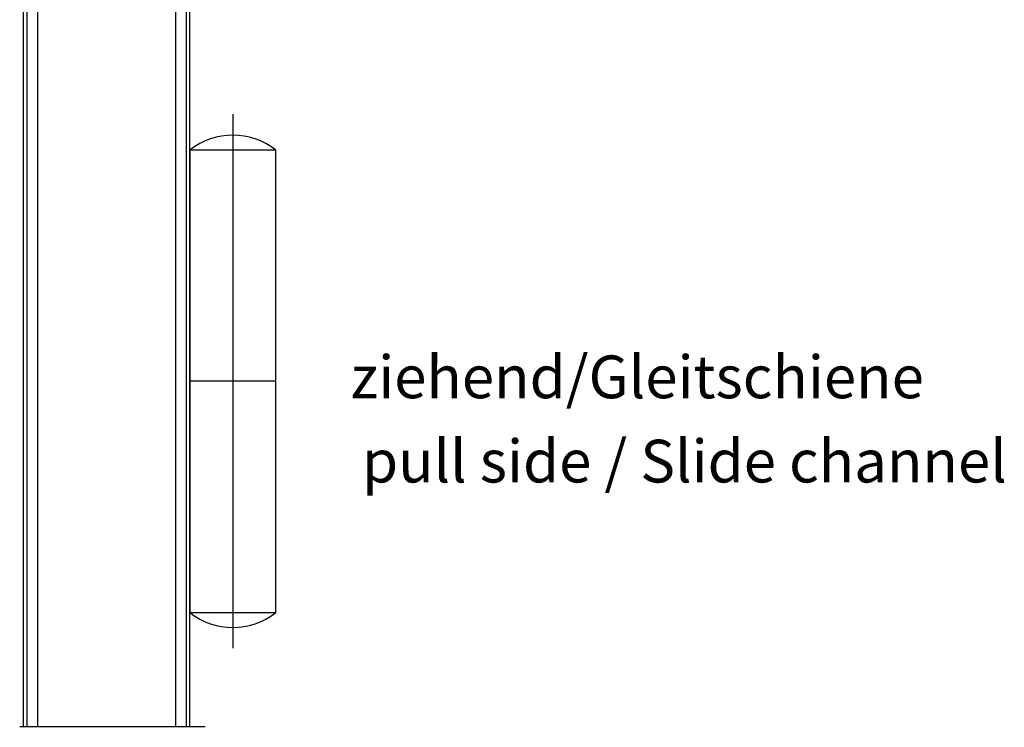
# Model space of a CAD drawing. Units: millimetres. Extents: x -95 to 2155, y 447 to 1210.
# Drawn here: x 1864 to 2141, y 591 to 790 of the extents above; entities that cross this region are included whole.
import ezdxf

# ---------------------------------------------------------------- set-up
doc = ezdxf.new("R2010")
doc.units = ezdxf.units.MM
doc.styles.add('ISO-N', font='isocp.shx')

msp = doc.modelspace()

# ---------------------------------------------------------------- linework, layer by layer
at = {"ltscale": 8}
msp.add_line((1923.83, 762.94), (1923.83, 612.94), dxfattribs=at)
at = {"ltscale": 10}
for p, q in [((1911.83, 752.94), (1935.83, 752.94)), ((1911.83, 622.94), (1911.83, 752.94)), ((1935.83, 752.94), (1935.83, 622.94)), ((1935.83, 687.94), (1911.83, 687.94)), ((1935.83, 622.94), (1911.83, 622.94))]:
    msp.add_line(p, q, dxfattribs=at)
msp.add_line((1863.93, 590.95), (1916.05, 590.95))
for points in [[(1907.68, 884.8), (1907.68, 590.75)], [(1910.67, 884.8), (1910.67, 590.75)], [(1911.67, 884.8), (1911.67, 590.75)], [(1864.97, 590.75), (1864.97, 871.8)], [(1865.97, 871.8), (1865.97, 590.75)], [(1868.97, 871.8), (1868.97, 590.75)]]:
    msp.add_lwpolyline(points)
for centre, start, end in [((1923.83, 737.54), 52.0652, 127.9348), ((1923.83, 638.33), 232.0652, 307.9348)]:
    msp.add_arc(centre, 19.52, start, end, dxfattribs=at)

# ---------------------------------------------------------------- texts
at = {"style": 'ISO-N'}
for s, p in [('  ziehend/Gleitschiene', (1949.56, 683.18)), ('pull side / Slide channel', (1960.16, 659.52))]:
    msp.add_text(s, height=12, dxfattribs=at).set_placement(p)

doc.saveas('drawing.dxf')
